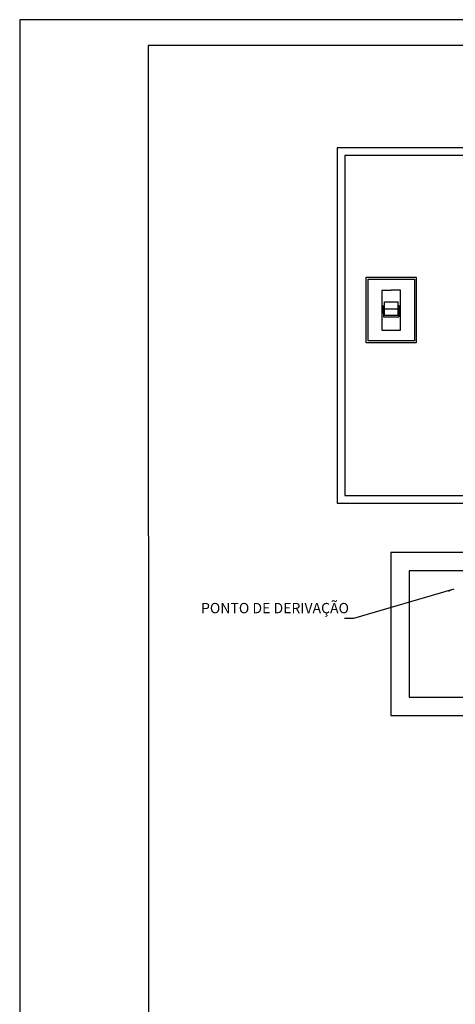
# Model space of a CAD drawing. Extents: x 0 to 210, y 0 to 297.
# Drawn here: x 0 to 85, y 106 to 297 of the extents above; entities that cross this region are included whole.
import ezdxf
from ezdxf.enums import TextEntityAlignment as Align

# ---------------------------------------------------------------- set-up
doc = ezdxf.new("R2010")
doc.units = 0
doc.header["$MEASUREMENT"] = 0
for name, color, linetype in [('C02', 2, 'Continuous'), ('C03', 3, 'Continuous'), ('C04', 5, 'Continuous'), ('C05', 4, 'Continuous'), ('C08', 7, 'Continuous'), ('NOTA', 3, 'Continuous')]:
    doc.layers.add(name, color=color, linetype=linetype)
doc.styles.add('80CL', font='romans.shx', dxfattribs={"height": 2})

# ---------------------------------------------------------------- blocks, each defined once
blk = doc.blocks.new('FORMATO PARA DETALHE')
at = {"layer": 'C03'}
for p, q in [((209.94, 297.04), (-0.06, 297)), ((-0.06, 297), (0, 0))]:
    blk.add_line(p, q, dxfattribs=at)
at = {"layer": 'C08'}
for p, q in [((204.94, 292.04), (24.94, 292)), ((24.94, 292), (25, 5))]:
    blk.add_line(p, q, dxfattribs=at)
at = {"layer": 'C04', "style": '80CL'}
for tag, p in [('NOMEDESCRITIVODODETALHE', (114.98, 75.7)), ('PARAIDENTIFICAÇÃODOMESMO', (114.99, 69.96))]:
    blk.add_attdef(tag, text='', height=3.4, rotation=0.0114, dxfattribs=at).set_placement(p, align=Align.MIDDLE)
at = {"layer": 'C04', "ltscale": 0.5, "style": '80CL'}
blk.add_attdef('XXXX-X', text='', height=3, rotation=0.0114, dxfattribs=at).set_placement((140.42, 8.8), align=Align.MIDDLE)
at = {"layer": 'C04', "ltscale": 0.75, "style": '80CL'}
blk.add_attdef('01/01', text='', height=3, rotation=0.0114, dxfattribs=at).set_placement((191.81, 8.81), align=Align.MIDDLE)
at = {"layer": 'C05', "style": '80CL'}
blk.add_attdef('DETALHE', text='', height=3.8, rotation=0.0114, dxfattribs=at).set_placement((114.99, 61.96), align=Align.MIDDLE)

msp = doc.modelspace()

# ---------------------------------------------------------------- linework, layer by layer
at = {"layer": 'C02', "ltscale": 0.1}
for p, q in [((61.692, 272.173), (61.692, 248.173)), ((61.692, 203.173), (87.942, 203.173)), ((61.692, 203.173), (72.192, 203.173)), ((72.131, 193.602), (72.131, 161.979)), ((103.754, 193.602), (72.131, 193.602)), ((75.688, 190.044), (75.688, 165.536)), ((100.197, 190.044), (75.688, 190.044)), ((75.688, 165.536), (100.197, 165.536)), ((72.131, 161.979), (103.754, 161.979))]:
    msp.add_line(p, q, dxfattribs=at)
at = {"layer": 'C02'}
for p, q in [((84.373, 186.478), (64.896, 180.82)), ((64.896, 180.82), (63.095, 180.82))]:
    msp.add_line(p, q, dxfattribs=at)
at = {"layer": 'C02', "ltscale": 0.1}
for points in [[(61.692, 203.173), (114.192, 203.173), (114.192, 272.173), (61.692, 272.173)], [(63.192, 204.673), (112.692, 204.673), (112.692, 270.673), (63.192, 270.673)], [(67.317, 247.048), (77.067, 247.048), (77.067, 234.298), (67.317, 234.298)], [(67.692, 246.673), (76.692, 246.673), (76.692, 234.673), (67.692, 234.673)]]:
    msp.add_lwpolyline(points, close=True, dxfattribs=at)
at = {"layer": 'C02'}
msp.add_solid([(83.336, 185.978), (83.23, 186.342), (84.373, 186.478)], dxfattribs=at)
at = {"layer": 'C03'}
for p, q in [((70.716, 240.033), (70.716, 241.558)), ((70.716, 241.558), (70.863, 241.558)), ((70.863, 239.625), (70.863, 242.256)), ((70.863, 242.256), (73.522, 242.256)), ((70.863, 240.941), (73.522, 240.941)), ((73.522, 239.625), (73.522, 242.256)), ((73.522, 241.558), (73.668, 241.558)), ((73.668, 241.558), (73.668, 239.392)), ((70.716, 240.033), (70.716, 239.392)), ((70.716, 239.392), (73.668, 239.392)), ((73.522, 239.625), (70.863, 239.625))]:
    msp.add_line(p, q, dxfattribs=at)
at = {"layer": 'C03', "flags": 128}
for points in [[(70.393, 244.547), (70.393, 236.8), (73.992, 236.8), (73.992, 244.547)], [(70.393, 244.547), (72.192, 244.547)], [(73.992, 244.547), (72.192, 244.547)]]:
    msp.add_lwpolyline(points, dxfattribs=at)

# ---------------------------------------------------------------- block references
at = {"lineweight": 0}
msp.add_blockref('FORMATO PARA DETALHE', (0.059, 0), dxfattribs=at)

# ---------------------------------------------------------------- texts
at = {"layer": 'NOTA', "style": '80CL'}
msp.add_text('PONTO DE DERIVAÇÃO', height=2, dxfattribs=at).set_placement((63.995, 181.82), align=Align.RIGHT)

doc.saveas('drawing.dxf')
